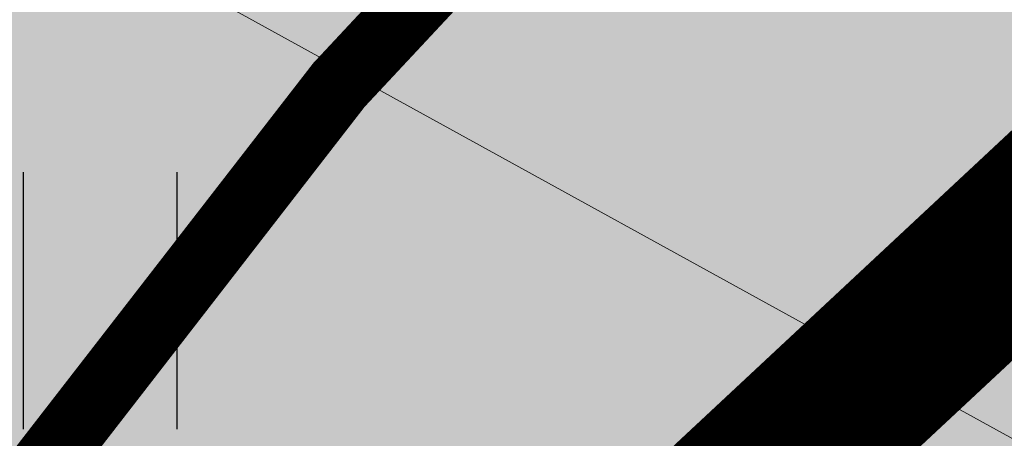
# Model space of a CAD drawing. Units: inches. Extents: x -4945930 to 551011, y 0 to 6582051.
# Drawn here: x 549401 to 549404, y 6581481 to 6581483 of the extents above; entities that cross this region are included whole.
import ezdxf

# ---------------------------------------------------------------- set-up
doc = ezdxf.new("R2010")
doc.units = ezdxf.units.IN
doc.header["$MEASUREMENT"] = 0
for name, color, linetype, lineweight in [('AR-Blocks', 7, 'Continuous', 9), ('OPT-halj-muru', 61, 'Continuous', 25), ('OPT-planpuu', 78, 'Continuous', 0)]:
    doc.layers.add(name, color=color, linetype=linetype, lineweight=lineweight)
for name, color, linetype in [('dp_krunt', 1, 'Continuous'), ('dp_transp_tee_avalikuks', 164, 'Continuous'), ('HALJASTUS', 3, 'Continuous'), ('OPT-kaitsevöönd', 7, 'Continuous')]:
    doc.layers.add(name, color=color, linetype=linetype)

# ---------------------------------------------------------------- blocks, each defined once
blk = doc.blocks.new('HEIN')
at = {"color": 0, "linetype": 'Continuous'}
for p, q in [((-0.4550559781346237, 0.7611157096907846), (-0.4550559781346237, -0.7611157096907846)), ((0.4550559781346237, 0.7611157096907846), (0.4550559781346237, -0.7611157096907846))]:
    blk.add_line(p, q, dxfattribs=at)
blk = doc.blocks.new('Tree')
at = {"layer": 'AR-Blocks'}
h = blk.add_hatch(dxfattribs=at)
h.set_pattern_fill('ANSI31', color=87, scale=653.7824151335103, angle=50.26041070926836, style=0)
h.set_pattern_definition([(95.26041070926827, (-31571.08801527938, -34146.36042694542), (-81.37860875637121, -7.492555365539516), [])])
h.paths.add_polyline_path([(350.6447062353254, 2396.773755059447, -0.02591285975128061), (595.5068623308034, 2280.935363264274), (593.7729562524473, 2282.45007462996), (587.2278668073704, 2287.962558043175), (580.4795938495372, 2293.547191012083), (573.5945637229597, 2299.204877419674), (566.5468422559788, 2304.853539760297), (559.2874051479157, 2310.390355251046), (551.7672281841224, 2315.712501130314), (543.9372870639781, 2320.717154615108), (535.7485575727187, 2325.301492901039), (527.1520154527389, 2329.362693226532), (518.098636403447, 2332.797932744215), (508.6499749759678, 2335.785064013195), (499.3099005702825, 2339.624640596085), (490.6928614381468, 2345.897891354733), (483.4133058313164, 2356.186045108057), (478.0856818727334, 2372.070330782139), (475.3244378141244, 2395.131977217374), (475.7440218643169, 2426.952213232682), (485.7057193664368, 2526.596250991992, 0.3851675971200484), (464.874955797568, 2554.828654751982, 0.04676559277023361), (-20.49173508607782, 2606.64574963112, 0.5431042967910346), (-44.84968873942853, 2570.157796352098), (-22.5548402639397, 2518.358886377988, -0.0106977647865412), (85.54049703158671, 2489.461219573204), (126.2148317340761, 2416.053907182402), (188.2389547876082, 2398.925707552626), (183.4621889690461, 2339.120927407945), (246.6497773031297, 2329.889772188835), (194.3594157413463, 2248.791755881495), (256.2606343130174, 2203.446953685474), (358.2686178687727, 2293.415692324823), (394.5162734369223, 2320.38829227227)])
h.paths.add_polyline_path([(-135.8003675123327, 2282.253434698752), (-123.9491095062403, 2284.767747450052), (-112.2140396877367, 2286.446633074476), (-100.743770246132, 2286.974933793754), (-89.56375066720648, 2286.57264754553), (-78.66863936386653, 2285.593561303787), (-68.05309496365953, 2284.39146191375), (-57.71177596534835, 2283.320136349372), (-47.6393409105367, 2282.733371455848), (-37.83044838393107, 2282.984954185682), (-28.27975697006332, 2284.428671426969), (-18.99009882411337, 2287.321576585979), (-9.997000856033992, 2291.533789034074), (-1.344163589121308, 2296.838694510676), (6.924712367414031, 2303.009678926654), (14.76592653308762, 2309.820128064326), (22.13577838457422, 2317.043427748882), (28.99056726970593, 2324.452963783944), (35.28659270802746, 2331.8221220376), (40.95804393326398, 2338.984323189463), (45.85066907916917, 2346.013127486876), (49.78810612240341, 2353.042130096161), (52.59399299658253, 2360.204926161954), (54.09196772135329, 2367.635110807591), (54.10566814459162, 2375.466279199332), (52.45873232878512, 2383.832026460368), (48.97479812183883, 2392.86594775696), (43.54793041263474, 2402.761684653975), (36.35390178242233, 2413.953064568239), (27.63891155278543, 2426.933961315357), (17.64915934600867, 2442.198248710818), (6.630844440835062, 2460.239800656025), (-5.169833626365289, 2481.552490923597), (-17.50667549096397, 2506.63019341488), (-22.5548402639397, 2518.358886377988, 0.02292765416580982), (-257.7679949041631, 2564.567605009288, -0.02380456606607057), (-258.4531362720882, 2562.175103407077), (-282.287026323902, 2491.790949909875), (-290.6862160965102, 2454.187196092782), (-292.9226658340776, 2424.354359111996), (-290.2543940063624, 2400.949025657363), (-283.9394191261381, 2382.62778248328), (-275.235759663221, 2368.047216279709), (-265.4014341731963, 2355.863913822352), (-255.6944611688668, 2344.734461822707), (-247.110585126502, 2333.593448450774), (-239.5964545055467, 2322.487467625338), (-232.8364438148565, 2311.74111472386), (-226.5149274774885, 2301.678985123799), (-220.3162800022401, 2292.625674181167), (-213.9248758121685, 2284.905777230466), (-207.0250895019853, 2278.843889713477), (-199.3012953230063, 2274.764606943339), (-190.5203727050975, 2272.86360061662), (-180.7792198606767, 2272.820847664072), (-170.2572398372868, 2274.18740133541), (-159.1338357683271, 2276.514314902), (-147.5884106155718, 2279.352641613674)])
h.paths.add_polyline_path([(-1734.416796288104, 858.2839181448944), (-1629.241538061702, 975.989155008996), (-1641.705937332765, 1041.920618853779), (-1928.72663385357, 1287.149640996635), (-1912.388449663762, 1381.273475172711), (-1949.977130174288, 1434.26470524566, 0.05015684580870584), (-2389.139389862627, 984.1416258622921), (-2173.320685691491, 700.403678667717), (-2043.392591018317, 711.2495533468173), (-1964.167759384727, 821.7849021699076)])

msp = doc.modelspace()

# ---------------------------------------------------------------- hatches: boundary and pattern name
at = {"layer": 'dp_transp_tee_avalikuks', "true_color": 0xfecc66}
h = msp.add_hatch(color=31, dxfattribs=at)
h.dxf.hatch_style = 1
edge = h.paths.add_edge_path()
edge.add_line((549395.7393826449, 6581479.126141738), (549398.4648205929, 6581482.281654088))
edge.add_arc((549427.6881182595, 6581459.710027603), 36.92532259390779, 128.0093411645149, 142.3180531332745, ccw=False)
edge.add_line((549404.9498760842, 6581488.803872166), (549415.6477715367, 6581498.430210988))
edge.add_line((549415.6477715367, 6581498.430210988), (549436.1921492325, 6581517.98056747))
edge.add_line((549436.1921492325, 6581517.98056747), (549459.0884637735, 6581540.703451272))
edge.add_line((549459.0884637735, 6581540.703451272), (549473.0795616193, 6581555.436603268))
edge.add_arc((549470.9361321898, 6581557.830542357), 3.213290226737409, 311.8398887795578, 407.8591031662017)
edge.add_line((549473.0921087362, 6581560.213187779), (549472.224016709, 6581560.902940805))
edge.add_line((549472.224016709, 6581560.902940805), (549474.0162143436, 6581562.790516304))
edge.add_line((549474.0162143436, 6581562.790516304), (549475.2198295493, 6581561.969304756))
edge.add_arc((549477.2890882106, 6581564.986282328), 3.658412917696242, 235.5548877996371, 307.4632533272178)
edge.add_line((549479.5143269638, 6581562.082440465), (549485.5792589964, 6581568.505022056))
edge.add_line((549485.5792589964, 6581568.505022056), (549487.7091993785, 6581567.21593288))
edge.add_line((549487.7091993785, 6581567.21593288), (549479.8141711259, 6581558.620406857))
edge.add_line((549479.8141711259, 6581558.620406857), (549461.0355392261, 6581539.203805195))
edge.add_line((549461.0355392261, 6581539.203805195), (549437.6236704792, 6581515.896415753))
edge.add_line((549437.6236704792, 6581515.896415753), (549416.78397298, 6581496.073685597))
edge.add_line((549416.78397298, 6581496.073685597), (549406.1951406242, 6581486.542391692))
edge.add_arc((549426.1188046632, 6581461.979905628), 31.62701551543622, 129.046960003098, 144.8481211453304)
edge.add_line((549400.2596478272, 6581480.189027467), (549398.1324128233, 6581477.232834328))
edge.add_line((549398.1324128233, 6581477.232834328), (549395.7393826449, 6581479.126141738))
at = {"layer": 'OPT-halj-muru', "true_color": 0xd7ebd2}
h = msp.add_hatch(color=254, dxfattribs=at)
h.dxf.hatch_style = 1
h.paths.add_polyline_path([(549387.7870204595, 6581489.815119622), (549401.5635762207, 6581479.706603481), (549443.9067797129, 6581519.192752234), (549486.374394185, 6581562.764696354), (549463.040000012, 6581577.229999012), (549504.4831947554, 6581624.874931266), (549559.8928451315, 6581688.706957291), (549600.8214987562, 6581735.846595301), (549577.6414250442, 6581751.917326489), (549550.2121464765, 6581720.51104045), (549533.4262267288, 6581711.664339739), (549472.8483102145, 6581641.967459597), (549457.8500510242, 6581624.746926184), (549450.1780803055, 6581615.836865989), (549444.486585239, 6581567.802146566), (549455.2980431585, 6581560.22946196), (549449.8248758739, 6581554.104683998), (549426.6135438409, 6581528.129915183)])
h = msp.add_hatch(color=254, dxfattribs=at)
h.dxf.hatch_style = 1
h.paths.add_polyline_path([(549564.0496275241, 6581436.331669941), (549566.1848131104, 6581434.859059516), (549510.7311258726, 6581353.68702766), (549502.6492461748, 6581373.898059405), (549487.2890393201, 6581401.495331486), (549475.4078688256, 6581420.329866256), (549452.4805861885, 6581443.544005535), (549401.5635762137, 6581479.706603486), (549404.6077057112, 6581482.450776945), (549455.1888850626, 6581446.494173907), (549478.5591575155, 6581422.831502306), (549489.1657730206, 6581406.017446098), (549488.1343847002, 6581404.543482754), (549524.3829346211, 6581379.251465148)])
at = {"layer": 'OPT-kaitsevöönd', "lineweight": 0, "ltscale": 0.5}
h = msp.add_hatch(dxfattribs=at)
h.set_pattern_fill('ANSI31', color=33, scale=20, angle=310)
h.set_pattern_definition([(355, (0, 0), (0.2178893568691456, 2.490486745229364), [])])
h.paths.add_polyline_path([(549481.50925282, 6581586.116645554), (549412.9482489789, 6581560.369080788), (549355.9756816918, 6581651.539205142), (549352.5985112652, 6581649.417006498), (549409.7773005624, 6581557.892371968), (549377.3564370263, 6581503.032344747), (549379.2746490052, 6581502.543257209), (549380.8688820376, 6581501.124839908), (549413.5598722494, 6581556.430792661), (549474.1032974169, 6581578.808983495), (549388.354880709, 6581494.198637187), (549379.2573133396, 6581502.472318176), (549365.312633647, 6581506.049179304), (549333.3848066974, 6581527.430827701), (549325.2782645737, 6581533.171868552), (549316.5588762539, 6581540.332277152), (549306.1540443078, 6581547.492685751), (549299.4875847846, 6581537.2119224), (549332.1272530134, 6581514.336026768), (549296.0960993653, 6581522.775298993), (549295.1839006348, 6581518.880701006), (549340.9133389073, 6581508.178195061), (549347.8488230504, 6581506.399218119), (549360.9009277538, 6581496.460925187), (549367.0926849459, 6581490.151333705), (549366.8931303293, 6581488.855544101), (549357.2649307905, 6581478.239222325), (549358.7565170282, 6581476.266061766), (549373.7748389998, 6581486.589215925), (549375.3985746655, 6581485.763900047), (549374.6414733786, 6581472.934506099), (549362.8906217035, 6581463.275024745), (549365.4098088247, 6581460.167984956), (549374.314134281, 6581467.387609917), (549374.1616644325, 6581464.803945373), (549378.1547174988, 6581464.568303251), (549378.5224517952, 6581470.799712756), (549386.4142147438, 6581477.100238308), (549383.0966382571, 6581479.714097201), (549378.8416163174, 6581476.208087382), (549379.2294648864, 6581482.780341543), (549387.4375540806, 6581476.387750552), (549429.3316584614, 6581447.163040408), (549445.2907308504, 6581435.589336528), (549467.1239134446, 6581413.076928289), (549480.4255653449, 6581392.336847202), (549492.3992914902, 6581369.690198041), (549500, 6581351.591662335), (549488.8453986373, 6581331.076933217), (549493.8648471419, 6581326.324537239), (549503.9012520291, 6581342.384593831), (549505.0084789854, 6581339.113443495), (549510.1664098089, 6581329.166804329), (549511.941888656, 6581330.087496929), (549506.8540690581, 6581339.898932447), (549505.2164796244, 6581344.489195016), (549508.9143431889, 6581349.473130377), (549501.9115019243, 6581367.537660968), (549497.7862895239, 6581376.25498083), (549496.6523803612, 6581378.840519744), (549491.0354881035, 6581389.46340055), (549484.4117570366, 6581400.086281355), (549482.9659763935, 6581402.054449167), (549475.937677718, 6581411.927604636), (549468.7025383319, 6581420.79988516), (549466.7215968799, 6581422.867190939), (549459.9943474546, 6581429.78633147), (549451.5243685946, 6581437.380550221), (549447.9567626329, 6581440.580067189), (549429.2674150239, 6581455.248758213), (549406.5129601625, 6581472.246428759), (549393.4587937326, 6581481.898392662), (549396.4495427966, 6581485.617085654), (549404.0824165079, 6581481.412678188), (549489.310889867, 6581565.784077953)])

# ---------------------------------------------------------------- linework, layer by layer
at = {"layer": 'dp_krunt'}
for points, const_width in [([(549387.7870204595, 6581489.815119622), (549401.5635762207, 6581479.706603481), (549401.5635762207, 6581479.706603481), (549401.5635762207, 6581479.706603481), (549443.9067797129, 6581519.192752234), (549443.9067797129, 6581519.192752234), (549486.374394185, 6581562.764696354), (549486.374394185, 6581562.764696354), (549463.040000012, 6581577.229999012), (549504.4831947554, 6581624.874931266)], 0.5), ([(549566.1880832046, 6581434.856804172), (549531.6000000143, 6581384.249999011), (549510.7311259174, 6581353.687027725), (549510.7311259174, 6581353.687027725), (549502.6492461748, 6581373.898059405), (549487.2890393201, 6581401.495331486), (549475.4078688256, 6581420.329866256), (549452.4805861885, 6581443.544005535), (549401.5635762209, 6581479.706603481), (549401.5635762209, 6581479.706603481), (549401.5635762209, 6581479.706603481), (549443.9067797106, 6581519.192752232), (549566.1876238041, 6581434.857119529)], 0.3)]:
    msp.add_lwpolyline(points, dxfattribs=dict(at, const_width=const_width))
at = {"layer": 'dp_transp_tee_avalikuks', "color": 164, "const_width": 0.2}
msp.add_lwpolyline([(549395.7393826449, 6581479.126141738), (549398.4648205929, 6581482.281654088, -0.06251478142648384), (549404.9498760842, 6581488.803872166), (549415.6477715367, 6581498.430210988), (549436.1921492325, 6581517.98056747), (549459.0884637735, 6581540.703451272), (549473.0795616193, 6581555.436603268, 0.4453291468539984), (549473.0921087362, 6581560.213187779), (549472.224016709, 6581560.902940805), (549474.0162143436, 6581562.790516304), (549475.2198295493, 6581561.969304756, 0.3244777115549502), (549479.5143269638, 6581562.082440465), (549485.5792589964, 6581568.505022056), (549487.7091993785, 6581567.21593288), (549479.8141711259, 6581558.620406857), (549461.0355392261, 6581539.203805195), (549437.6236704792, 6581515.896415753), (549416.78397298, 6581496.073685597), (549406.1951406242, 6581486.542391692, 0.06905502408101832), (549400.2596478272, 6581480.189027467), (549398.1324128233, 6581477.232834328), (549395.7393826449, 6581479.126141738)], format="xyb", dxfattribs=at)
at = {"layer": 'OPT-halj-muru', "color": 0}
msp.add_lwpolyline([(549564.0496275241, 6581436.331669941), (549566.1848131104, 6581434.859059516), (549510.7311258726, 6581353.68702766), (549502.6492461748, 6581373.898059405), (549487.2890393201, 6581401.495331486), (549475.4078688256, 6581420.329866256), (549452.4805861885, 6581443.544005535), (549401.5635762137, 6581479.706603486), (549404.6077057112, 6581482.450776945), (549455.1888850626, 6581446.494173907), (549478.5591575155, 6581422.831502306), (549489.1657730206, 6581406.017446098), (549488.1343847002, 6581404.543482754), (549524.3829346211, 6581379.251465148), (549564.0496275241, 6581436.331669941)], dxfattribs=at)
at = {"layer": 'OPT-kaitsevöönd', "color": 33, "lineweight": 0, "ltscale": 0.5, "flags": 128}
msp.add_lwpolyline([(549459.9943474546, 6581429.78633147), (549451.5243685946, 6581437.380550221), (549447.9567626329, 6581440.580067189), (549429.2674150239, 6581455.248758213), (549406.5129601625, 6581472.246428759), (549393.4587937326, 6581481.898392662), (549396.4495427966, 6581485.617085654), (549396.4495427966, 6581485.617085654), (549396.4495427966, 6581485.617085654), (549396.4495427966, 6581485.617085654), (549404.0824165079, 6581481.412678188), (549489.310889867, 6581565.784077953), (549481.50925282, 6581586.116645554), (549481.50925282, 6581586.116645554)], dxfattribs=at)

# ---------------------------------------------------------------- block references
at = {"layer": 'HALJASTUS', "xscale": 0.5, "yscale": 0.5, "zscale": 0.45}
msp.add_blockref('HEIN', (549401.3326588669, 6581481.847227672), dxfattribs=at)
at = {"layer": 'OPT-planpuu', "linetype": 'Continuous', "xscale": 0.00090151914867851, "yscale": 0.00090151914867851, "zscale": 0.00090151914867851}
msp.add_blockref('Tree', (549405.8978828938, 6581479.392454093), dxfattribs=at)

doc.saveas('drawing.dxf')
